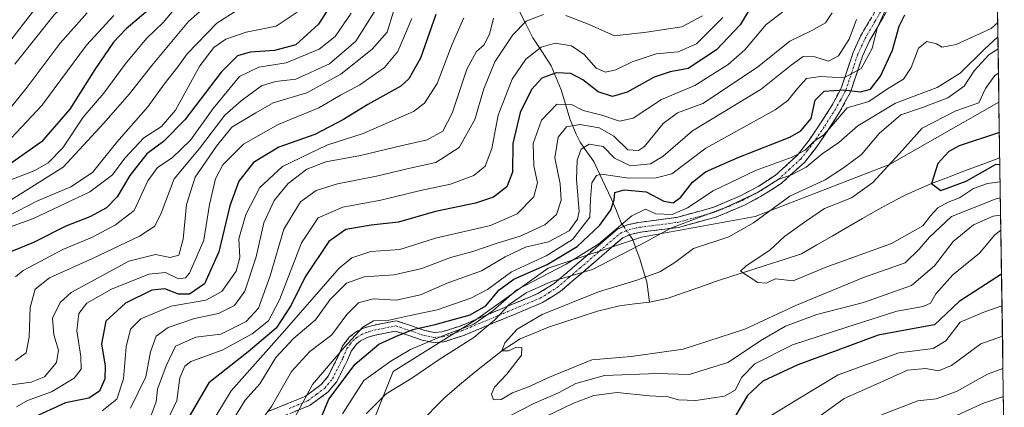
# Model space of a CAD drawing. Units: metres. Extents: x 599713 to 603126, y 4791628 to 4793992.
# Drawn here: x 602850 to 603095, y 4793703 to 4793800 of the extents above; entities that cross this region are included whole.
import ezdxf

# ---------------------------------------------------------------- set-up
doc = ezdxf.new("R2010")
doc.units = ezdxf.units.M
doc.header["$MEASUREMENT"] = 0
doc.linetypes.add('TRAZO_Y_PUNTO', pattern=[1, 0.5, -0.25, 0, -0.25])
doc.linetypes.add('TRAZOSX2', pattern=[1.5, 1, -0.5])
for name, color, linetype, lineweight in [('Arbolado forestal CxS', 92, 'Continuous', 0), ('Camino', 19, 'TRAZOSX2', 0), ('Camino Cxs', 19, 'Continuous', 0), ('Camino eje', 19, 'TRAZO_Y_PUNTO', 0), ('Corriente natural lineal', 142, 'Continuous', 13), ('Corriente natural lineal oculto', 19, 'TRAZO_Y_PUNTO', 13), ('Curva de nivel maestra', 36, 'Continuous', 30), ('Curva de nivel normal', 36, 'Continuous', 0), ('Municipio CxS', 142, 'Continuous', 0)]:
    doc.layers.add(name, color=color, linetype=linetype, lineweight=lineweight)

# ---------------------------------------------------------------- blocks, each defined once
blk = doc.blocks.new('*U176')
at = {"layer": 'Curva de nivel normal', "color": 36, "linetype": 'Continuous', "lineweight": 0}
blk.add_polyline3d([(602904.56, 4793801.99, 135), (602899.35, 4793798.66, 135), (602891.94, 4793791, 135), (602889.63, 4793787.77, 135), (602886.28, 4793783.5, 135), (602882.15, 4793777.86, 135), (602874.44, 4793769.03, 135), (602868.38, 4793761.48, 135), (602863.04, 4793757.9, 135), (602854.57, 4793754.35, 135), (602847.45, 4793750.71, 135)], dxfattribs=at)
blk = doc.blocks.new('*U179')
at = {"layer": 'Curva de nivel normal', "color": 36, "linetype": 'Continuous', "lineweight": 0}
blk.add_polyline3d([(602839.66, 4793927.62, 170), (602854.7, 4793927.3, 170), (602864.21, 4793926.4, 170), (602871.51, 4793924.45, 170), (602875.92, 4793921.39, 170), (602876.93, 4793918.46, 170), (602876.56, 4793914.71, 170), (602875.6, 4793911.04, 170), (602876.14, 4793907.63, 170), (602879, 4793900.72, 170), (602880.22, 4793895.32, 170), (602881.26, 4793891.05, 170), (602882.19, 4793880.99, 170), (602881.22, 4793869.1, 170), (602877.5, 4793852.57, 170), (602872.62, 4793836.12, 170), (602869.6, 4793823.84, 170), (602865.72, 4793815.84, 170), (602857.45, 4793806.52, 170), (602852.56, 4793800.26, 170), (602846.62, 4793792.58, 170)], dxfattribs=at)
blk = doc.blocks.new('*U186')
at = {"layer": 'Curva de nivel normal', "color": 36, "linetype": 'Continuous', "lineweight": 0}
blk.add_polyline3d([(602919.33, 4793801.39, 130), (602914.16, 4793797.95, 130), (602906.64, 4793796.42, 130), (602901.6, 4793794.7, 130), (602898.58, 4793792.64, 130), (602895.15, 4793788.03, 130), (602889.05, 4793777.04, 130), (602885.6, 4793772.98, 130), (602881.17, 4793770.13, 130), (602876.48, 4793765.06, 130), (602873.39, 4793760.88, 130), (602867.71, 4793756.67, 130), (602853.74, 4793750.03, 130), (602843.78, 4793746.45, 130)], dxfattribs=at)
blk = doc.blocks.new('*U188')
at = {"layer": 'Curva de nivel normal', "color": 36, "linetype": 'Continuous', "lineweight": 0}
blk.add_polyline3d([(602887.16, 4793700, 80), (602889.39, 4793704.75, 80), (602890.11, 4793710.33, 80), (602891.41, 4793713.29, 80), (602892.86, 4793714.41, 80), (602900.67, 4793717.22, 80), (602908.2, 4793721.31, 80), (602912.24, 4793724.56, 80), (602915.01, 4793729.77, 80), (602920.46, 4793744.02, 80), (602924.59, 4793750.23, 80), (602930.75, 4793752.88, 80), (602940.18, 4793754.63, 80), (602950.06, 4793757, 80), (602957.59, 4793758.6, 80), (602963.38, 4793760.72, 80), (602966.2, 4793763.06, 80), (602967.84, 4793767.46, 80), (602969.46, 4793775.79, 80), (602972.89, 4793784.73, 80), (602976.3, 4793789.7, 80), (602980.17, 4793792.68, 80), (602983.61, 4793793.68, 80), (602987.71, 4793793, 80), (602990.81, 4793790.88, 80), (602993.82, 4793787.44, 80), (602996.14, 4793786.49, 80), (602998.73, 4793787.05, 80), (603002.79, 4793789.05, 80), (603008.74, 4793791.07, 80), (603014.23, 4793791.52, 80), (603018.82, 4793793.53, 80), (603025.39, 4793800.07, 80)], dxfattribs=at)
blk = doc.blocks.new('*U194')
at = {"layer": 'Curva de nivel normal', "color": 36, "linetype": 'Continuous', "lineweight": 0}
blk.add_polyline3d([(602846.98, 4793708.42, 110), (602853.09, 4793709.25, 110), (602856.42, 4793710.63, 110), (602859.45, 4793714.18, 110), (602859.95, 4793717.24, 110), (602858.74, 4793721.07, 110), (602858.46, 4793725.2, 110), (602860.31, 4793729.13, 110), (602863.08, 4793731.65, 110), (602877.42, 4793739.41, 110), (602884.09, 4793741.04, 110), (602887.75, 4793740.3, 110), (602889.9, 4793740.93, 110), (602890.98, 4793744.93, 110), (602891.84, 4793753.5, 110), (602894, 4793760.36, 110), (602899.24, 4793768.04, 110), (602903.08, 4793772.77, 110), (602909.08, 4793776.35, 110), (602913.41, 4793778.82, 110), (602921.75, 4793781.34, 110), (602930.24, 4793785.96, 110), (602938.06, 4793792.2, 110), (602941.79, 4793796.4, 110), (602943.38, 4793801.59, 110)], dxfattribs=at)
blk = doc.blocks.new('*U195')
at = {"layer": 'Curva de nivel normal', "color": 36, "linetype": 'Continuous', "lineweight": 0}
blk.add_polyline3d([(602968.3, 4793799.9, 90), (602967.33, 4793796.22, 90), (602965.97, 4793793.27, 90), (602964.07, 4793791.64, 90), (602961.64, 4793787.26, 90), (602958.01, 4793776.28, 90), (602955.64, 4793771.75, 90), (602951.74, 4793769.66, 90), (602945.19, 4793768.14, 90), (602935.12, 4793765.73, 90), (602926.53, 4793764.17, 90), (602921.78, 4793762.29, 90), (602917.11, 4793758.73, 90), (602913.61, 4793754.54, 90), (602911.11, 4793748.96, 90), (602909.18, 4793740.52, 90), (602906.32, 4793731.91, 90), (602903.75, 4793728.39, 90), (602899.75, 4793726.35, 90), (602893.79, 4793725.12, 90), (602887.25, 4793722.92, 90), (602884.22, 4793720.73, 90), (602882.83, 4793716.87, 90), (602881.69, 4793710.6, 90), (602877.87, 4793702.81, 90)], dxfattribs=at)
blk = doc.blocks.new('*U196')
at = {"layer": 'Curva de nivel normal', "color": 36, "linetype": 'Continuous', "lineweight": 0}
for points in [[(603094.63, 4793747.1, 45), (603093.13, 4793745.94, 45), (603089.3, 4793741.39, 45), (603082.68, 4793736.02, 45), (603078.4, 4793731.28, 45), (603077.08, 4793728.97, 45), (603075.24, 4793728.15, 45), (603068.71, 4793726.95, 45), (603056.01, 4793722.88, 45), (603042.71, 4793718.59, 45), (603033.39, 4793713.85, 45), (603030.11, 4793710.56, 45), (603028.46, 4793707.28, 45), (603025.83, 4793705.79, 45), (603018.69, 4793704.7, 45), (603014.37, 4793704.9, 45), (603011.74, 4793705.65, 45), (603007.11, 4793705.91, 45), (602999.03, 4793706.71, 45), (602993.27, 4793705.98, 45), (602987.99, 4793703.94, 45), (602963.54, 4793692.23, 45)], [(602930.63, 4793701.41, 45), (602936.01, 4793709.74, 45), (602942.73, 4793714.48, 45), (602947.63, 4793717.44, 45), (602955.82, 4793720.89, 45), (602963.4, 4793723.74, 45), (602968.07, 4793727.08, 45), (602974.07, 4793732.26, 45), (602986.35, 4793738.7, 45), (602994.54, 4793743.76, 45), (603002.69, 4793750.7, 45), (603006.11, 4793752.38, 45), (603008.72, 4793751.23, 45), (603012.75, 4793751.02, 45), (603016.56, 4793752.7, 45), (603023.01, 4793756.9, 45), (603033.54, 4793762.02, 45), (603042.64, 4793765.29, 45), (603045.92, 4793767.03, 45), (603048.12, 4793769.32, 45), (603050.43, 4793770.78, 45), (603052.47, 4793773.01, 45), (603056.32, 4793777.58, 45), (603061.76, 4793779.2, 45), (603066.42, 4793782.35, 45), (603070.35, 4793784.76, 45), (603072.33, 4793787.64, 45), (603074.1, 4793792.46, 45), (603076.2, 4793794.08, 45), (603078.58, 4793793.54, 45), (603080.03, 4793792.71, 45), (603083.49, 4793793.36, 45), (603092.23, 4793797.32, 45), (603093.84, 4793798.82, 45)]]:
    blk.add_polyline3d(points, dxfattribs=at)
blk = doc.blocks.new('*U210')
at = {"layer": 'Curva de nivel normal', "color": 36, "linetype": 'Continuous', "lineweight": 0}
for points in [[(603020.3, 4793800.49, 85), (603015.18, 4793797.78, 85), (603006.4, 4793796.43, 85), (602998.4, 4793795.48, 85), (602992.1, 4793798.37, 85), (602986.29, 4793800.62, 85)], [(602980.75, 4793800.84, 85), (602976.4, 4793799.17, 85), (602973.08, 4793795.81, 85), (602968.6, 4793789.01, 85), (602965.82, 4793782.36, 85), (602963.58, 4793774.66, 85), (602959.71, 4793767.68, 85), (602953.92, 4793763.99, 85), (602947.1, 4793762.51, 85), (602939.14, 4793760.59, 85), (602929.38, 4793758.67, 85), (602924.11, 4793757.02, 85), (602920.16, 4793754.15, 85), (602916.04, 4793747.41, 85), (602912.63, 4793735.74, 85), (602909.71, 4793727.74, 85), (602906.7, 4793724.36, 85), (602900.34, 4793721.26, 85), (602894.13, 4793720.46, 85), (602889.1, 4793718.26, 85), (602886.76, 4793713.39, 85), (602884.55, 4793707.57, 85), (602884.23, 4793704.41, 85), (602882.74, 4793700.44, 85)]]:
    blk.add_polyline3d(points, dxfattribs=at)
blk = doc.blocks.new('*U212')
at = {"layer": 'Curva de nivel normal', "color": 36, "linetype": 'Continuous', "lineweight": 0}
for points in [[(603095.26, 4793705.73, 70), (603090.3, 4793704.06, 70), (603080.81, 4793699.74, 70)], [(602896.08, 4793695.75, 70), (602902.92, 4793707.16, 70), (602916.18, 4793722.06, 70), (602929.86, 4793737.71, 70), (602932.96, 4793740.28, 70), (602937.69, 4793741.8, 70), (602944.96, 4793742.36, 70), (602953.86, 4793745.16, 70), (602967.56, 4793748.32, 70), (602974.2, 4793751.24, 70), (602978.34, 4793755.45, 70), (602979.2, 4793758.93, 70), (602978.32, 4793763.14, 70), (602978.16, 4793768.75, 70), (602980.26, 4793774.52, 70), (602984.03, 4793778.54, 70), (602987.67, 4793778.45, 70), (602990.57, 4793776.9, 70), (602995.24, 4793775.76, 70), (602999.61, 4793774.29, 70), (603003.07, 4793775.04, 70), (603010.07, 4793779.66, 70), (603018.4, 4793783.14, 70), (603026.73, 4793788.42, 70), (603030.84, 4793792.04, 70), (603036.19, 4793798.34, 70), (603040.21, 4793801.39, 70)]]:
    blk.add_polyline3d(points, dxfattribs=at)
blk = doc.blocks.new('*U213')
at = {"layer": 'Curva de nivel normal', "color": 36, "linetype": 'Continuous', "lineweight": 0}
blk.add_polyline3d([(602932.82, 4793801.18, 120), (602928.81, 4793795.38, 120), (602924.81, 4793792.24, 120), (602916.61, 4793788.82, 120), (602909.8, 4793787.76, 120), (602904.97, 4793785.36, 120), (602898.43, 4793777.44, 120), (602892.81, 4793769.52, 120), (602888.2, 4793765.16, 120), (602884.56, 4793762.76, 120), (602882.14, 4793759.4, 120), (602878.74, 4793752.07, 120), (602874.12, 4793748.47, 120), (602868.37, 4793745.36, 120), (602861.02, 4793742.33, 120), (602851.14, 4793737.12, 120), (602849.24, 4793735.49, 120)], dxfattribs=at)
blk = doc.blocks.new('*U214')
at = {"layer": 'Curva de nivel normal', "color": 36, "linetype": 'Continuous', "lineweight": 0}
blk.add_polyline3d([(602889.12, 4793802.54, 145), (602886.02, 4793798.84, 145), (602881.84, 4793794.83, 145), (602876.5, 4793788.5, 145), (602871.2, 4793781.27, 145), (602866.05, 4793775.24, 145), (602861.01, 4793767.61, 145), (602857.33, 4793763.87, 145), (602854.04, 4793761.96, 145), (602837.99, 4793755.75, 145)], dxfattribs=at)
blk = doc.blocks.new('*U216')
at = {"layer": 'Curva de nivel normal', "color": 36, "linetype": 'Continuous', "lineweight": 0}
blk.add_polyline3d([(602849.2, 4793714.69, 115), (602851.87, 4793716.6, 115), (602852.64, 4793720.47, 115), (602852.9, 4793727.85, 115), (602854.14, 4793732.41, 115), (602857.68, 4793735.24, 115), (602868.41, 4793740.05, 115), (602880.09, 4793745.66, 115), (602883.94, 4793748.12, 115), (602885.47, 4793751.36, 115), (602888.73, 4793759.92, 115), (602895.05, 4793767.5, 115), (602901.37, 4793775.78, 115), (602905.45, 4793779.34, 115), (602910.52, 4793783.04, 115), (602914, 4793784.18, 115), (602919.02, 4793784.75, 115), (602927.41, 4793788.57, 115), (602933.99, 4793794.19, 115), (602938.76, 4793801.86, 115)], dxfattribs=at)
blk = doc.blocks.new('*U223')
at = {"layer": 'Curva de nivel normal', "color": 36, "linetype": 'Continuous', "lineweight": 0}
blk.add_polyline3d([(602849.04, 4793788.44, 165), (602858.82, 4793800.75, 165), (602865.86, 4793807.4, 165), (602873.26, 4793814.99, 165), (602877.38, 4793824.45, 165), (602880.28, 4793835.98, 165), (602885.48, 4793852.39, 165), (602888.56, 4793868.72, 165), (602889.76, 4793882.19, 165), (602890.38, 4793885.69, 165), (602891.96, 4793887.4, 165), (602892.78, 4793891.16, 165), (602890.94, 4793899.24, 165), (602888.41, 4793906.72, 165), (602886.6, 4793914.56, 165), (602883.37, 4793924.12, 165), (602880.95, 4793929.07, 165), (602877.01, 4793933.42, 165), (602871.01, 4793935.6, 165), (602861.93, 4793936.07, 165), (602845.88, 4793935.12, 165)], dxfattribs=at)
blk = doc.blocks.new('*U224')
at = {"layer": 'Curva de nivel normal', "color": 36, "linetype": 'Continuous', "lineweight": 0}
blk.add_polyline3d([(602947.95, 4793799.86, 105), (602944.46, 4793791.59, 105), (602941.15, 4793787.66, 105), (602934.96, 4793783.34, 105), (602930.13, 4793780.74, 105), (602924.75, 4793777.61, 105), (602914.65, 4793773.47, 105), (602906.03, 4793768.54, 105), (602900.84, 4793763.4, 105), (602899.03, 4793759.94, 105), (602897.53, 4793753.54, 105), (602896.15, 4793744.63, 105), (602892.55, 4793736.46, 105), (602891.54, 4793735.25, 105), (602889.79, 4793734.99, 105), (602886.58, 4793736.56, 105), (602882.46, 4793736.16, 105), (602873.1, 4793732.44, 105), (602866.95, 4793728.99, 105), (602865, 4793726.41, 105), (602864.49, 4793722.07, 105), (602865.49, 4793715.68, 105), (602865.6, 4793712.51, 105), (602863.84, 4793710.31, 105), (602858.15, 4793706.91, 105), (602852.18, 4793704.7, 105), (602849.5, 4793703.11, 105)], dxfattribs=at)
blk = doc.blocks.new('*U230')
at = {"layer": 'Curva de nivel normal', "color": 36, "linetype": 'Continuous', "lineweight": 0}
blk.add_polyline3d([(602870.82, 4793702.14, 95), (602874.42, 4793705.06, 95), (602876.16, 4793710.08, 95), (602876.77, 4793718.12, 95), (602877.9, 4793722.49, 95), (602880.47, 4793725.07, 95), (602887.96, 4793728.23, 95), (602896.66, 4793729.74, 95), (602900.57, 4793731.84, 95), (602904.22, 4793736.92, 95), (602905.08, 4793740.35, 95), (602904.88, 4793744.94, 95), (602906.59, 4793751, 95), (602910.11, 4793757.75, 95), (602915.75, 4793762.99, 95), (602926.75, 4793768.27, 95), (602935.82, 4793771.24, 95), (602948.38, 4793776.67, 95), (602951.11, 4793778.75, 95), (602954.24, 4793783.66, 95), (602957.97, 4793793.46, 95), (602960.84, 4793800, 95)], dxfattribs=at)
blk = doc.blocks.new('*U232')
at = {"layer": 'Curva de nivel normal', "color": 36, "linetype": 'Continuous', "lineweight": 0}
for points in [[(603094.57, 4793750.87, 40), (603092.68, 4793750.59, 40), (603087.79, 4793748.49, 40), (603082.72, 4793744.28, 40), (603078.14, 4793738.26, 40), (603072.39, 4793733.39, 40), (603060.39, 4793729.1, 40), (603048.8, 4793726.13, 40), (603041.01, 4793723.26, 40), (603035.26, 4793719.9, 40), (603026.59, 4793714.21, 40), (603017.03, 4793711.16, 40), (603009.07, 4793711.44, 40), (602995.94, 4793710.98, 40), (602988.74, 4793708.99, 40), (602984.47, 4793706.67, 40), (602978.3, 4793703.98, 40), (602972.63, 4793701.11, 40)], [(602936.58, 4793701.44, 40), (602941.53, 4793706.4, 40), (602947.93, 4793710.31, 40), (602954.72, 4793714.97, 40), (602963.37, 4793720.41, 40), (602968.64, 4793724.77, 40), (602972.2, 4793728.65, 40), (602976.4, 4793731.53, 40), (602982.74, 4793734.36, 40), (602992.93, 4793737.3, 40), (603005.16, 4793743.69, 40), (603012.59, 4793747.73, 40), (603026.06, 4793752.79, 40), (603033.99, 4793756.5, 40), (603039.14, 4793759.72, 40), (603042.49, 4793760.95, 40), (603046.1, 4793762.82, 40), (603050.13, 4793766.1, 40), (603054.3, 4793769, 40), (603058.99, 4793773.15, 40), (603068.36, 4793778.74, 40), (603078.73, 4793782.62, 40), (603084.5, 4793786.26, 40), (603090.56, 4793792.2, 40), (603093.89, 4793795.26, 40)]]:
    blk.add_polyline3d(points, dxfattribs=at)
blk = doc.blocks.new('*U233')
at = {"layer": 'Curva de nivel normal', "color": 36, "linetype": 'Continuous', "lineweight": 0}
blk.add_polyline3d([(602899.16, 4793805.2, 140), (602892.34, 4793799.1, 140), (602883.16, 4793788.14, 140), (602877.64, 4793781.04, 140), (602871.14, 4793773.72, 140), (602861.11, 4793762.82, 140), (602848.13, 4793754.69, 140)], dxfattribs=at)
blk = doc.blocks.new('*U236')
at = {"layer": 'Curva de nivel normal', "color": 36, "linetype": 'Continuous', "lineweight": 0}
blk.add_polyline3d([(602867.11, 4793801.22, 160), (602860.32, 4793793.73, 160), (602852.15, 4793782.73, 160), (602843.43, 4793772.06, 160)], dxfattribs=at)
blk = doc.blocks.new('*U240')
at = {"layer": 'Curva de nivel normal', "color": 36, "linetype": 'Continuous', "lineweight": 0}
blk.add_polyline3d([(602845.67, 4793767.4, 155), (602855.81, 4793778.19, 155), (602866.87, 4793793.22, 155), (602873.74, 4793800.56, 155)], dxfattribs=at)
blk = doc.blocks.new('*U246')
at = {"layer": 'Curva de nivel normal', "color": 36, "linetype": 'Continuous', "lineweight": 0}
for points in [[(603063.62, 4793991.9, 30), (603063.92, 4793991.77, 30), (603067.35, 4793988.38, 30), (603074.56, 4793975.97, 30), (603083.57, 4793968.82, 30), (603091.3, 4793965.27, 30)], [(603091.79, 4793933.49, 30), (603091.62, 4793932.8, 30), (603090.24, 4793925.28, 30), (603090.9, 4793920.48, 30), (603092.02, 4793917.96, 30)], [(603094.03, 4793786.2, 30), (603093.16, 4793785.67, 30), (603090.82, 4793782.43, 30), (603089.16, 4793778.85, 30), (603083.38, 4793776.82, 30), (603075.06, 4793772.54, 30), (603069.39, 4793766.23, 30), (603062.73, 4793759.03, 30), (603057.39, 4793755.18, 30), (603050.73, 4793752.5, 30), (603045.73, 4793749.14, 30), (603040.73, 4793745.53, 30), (603037.06, 4793742.19, 30), (603031.23, 4793738.29, 30), (603029.78, 4793736.94, 30), (603034.08, 4793734.07, 30), (603036.19, 4793733.94, 30), (603038.52, 4793734.99, 30), (603042.88, 4793734.5, 30), (603050.85, 4793737.87, 30), (603067.39, 4793743.82, 30), (603075.21, 4793748.18, 30), (603077.11, 4793750.7, 30), (603078.96, 4793752.66, 30), (603081.52, 4793754.07, 30), (603084.35, 4793755.17, 30), (603087.8, 4793757.47, 30), (603091.34, 4793758.77, 30), (603094.44, 4793759.2, 30)]]:
    blk.add_polyline3d(points, dxfattribs=at)
blk = doc.blocks.new('*U251')
at = {"layer": 'Curva de nivel normal', "color": 36, "linetype": 'Continuous', "lineweight": 0}
for points in [[(603052.4, 4793991.73, 35), (603059.02, 4793988.26, 35), (603064.65, 4793977.14, 35), (603071.36, 4793970.03, 35), (603077.06, 4793967.73, 35), (603085.07, 4793964.17, 35), (603089.76, 4793962.48, 35), (603091.37, 4793960.96, 35)], [(603091.45, 4793955.53, 35), (603090.13, 4793947.93, 35), (603084.98, 4793927.64, 35), (603084.27, 4793917.16, 35), (603087.42, 4793906.34, 35), (603090.84, 4793902.65, 35), (603092.27, 4793901.87, 35)], [(603093.94, 4793792.27, 35), (603091.62, 4793790.78, 35), (603087.94, 4793786.82, 35), (603085.51, 4793782.97, 35), (603081.46, 4793780.12, 35), (603075.08, 4793777.66, 35), (603069.7, 4793775.81, 35), (603064.36, 4793771.24, 35), (603059.91, 4793765.94, 35), (603055.47, 4793762.65, 35), (603050.91, 4793759.63, 35), (603042.06, 4793755.63, 35), (603033.06, 4793748.95, 35), (603026.84, 4793745.48, 35), (603018.05, 4793742.54, 35), (603013.39, 4793739.09, 35), (603009.67, 4793736.76, 35), (603003.75, 4793734.62, 35), (602994.4, 4793731.8, 35), (602980.4, 4793726.1, 35), (602974.16, 4793722.52, 35), (602971.07, 4793719.08, 35), (602970.38, 4793717.1, 35), (602972.04, 4793717.08, 35), (602973.97, 4793717.98, 35), (602975.33, 4793717.9, 35), (602975.23, 4793715.97, 35), (602971.63, 4793711.25, 35), (602968.55, 4793708.04, 35), (602967.75, 4793706.27, 35), (602968.29, 4793704.93, 35), (602970.15, 4793704.96, 35), (602972.98, 4793706.61, 35), (602977.36, 4793708.27, 35), (602981.82, 4793710.35, 35), (602992.74, 4793714.86, 35), (603002.52, 4793715.66, 35), (603015.52, 4793717.49, 35), (603030.84, 4793722.47, 35), (603043.73, 4793728.48, 35), (603060.39, 4793735.36, 35), (603070.76, 4793738.99, 35), (603074.27, 4793742.4, 35), (603076.83, 4793745.41, 35), (603082.34, 4793750.5, 35), (603093.19, 4793754.83, 35), (603094.5, 4793755.16, 35)]]:
    blk.add_polyline3d(points, dxfattribs=at)
blk = doc.blocks.new('*U255')
at = {"layer": 'Curva de nivel maestra', "color": 36, "linetype": 'Continuous', "lineweight": 30}
blk.add_polyline3d([(603032.2, 4793802.37, 75), (603029.72, 4793798.23, 75), (603023.8, 4793792.01, 75), (603016.73, 4793787.42, 75), (603012.26, 4793786.57, 75), (603008.27, 4793785.19, 75), (603001.57, 4793781.49, 75), (602997.87, 4793780.38, 75), (602994.32, 4793781.54, 75), (602990.53, 4793784.53, 75), (602987.51, 4793786.17, 75), (602983.89, 4793786.29, 75), (602980.33, 4793785, 75), (602977.7, 4793782.14, 75), (602974.89, 4793776.4, 75), (602973.06, 4793768.73, 75), (602973.04, 4793761.6, 75), (602971.62, 4793757.92, 75), (602968.28, 4793755.38, 75), (602963.78, 4793753.84, 75), (602953.8, 4793751.76, 75), (602944.62, 4793749.1, 75), (602937.84, 4793748.38, 75), (602931.45, 4793747.31, 75), (602927.24, 4793744.35, 75), (602921.35, 4793735.55, 75), (602917.91, 4793728.46, 75), (602914.12, 4793722.74, 75), (602907.17, 4793716.87, 75), (602897.41, 4793709.16, 75), (602891.28, 4793698.75, 75)], dxfattribs=at)
blk = doc.blocks.new('*U258')
at = {"layer": 'Curva de nivel maestra', "color": 36, "linetype": 'Continuous', "lineweight": 30}
blk.add_polyline3d([(602882.76, 4793802.32, 150), (602876.76, 4793797.3, 150), (602873.61, 4793793.94, 150), (602868.94, 4793787.13, 150), (602862.73, 4793777.27, 150), (602855.73, 4793769.14, 150), (602847.84, 4793763.53, 150)], dxfattribs=at)
blk = doc.blocks.new('*U264')
at = {"layer": 'Curva de nivel maestra', "color": 36, "linetype": 'Continuous', "lineweight": 30}
for points in [[(603070.5, 4793992, 25), (603073.06, 4793988.47, 25), (603076.66, 4793981.95, 25), (603081.18, 4793976.5, 25), (603084.82, 4793971.4, 25), (603088.35, 4793969.02, 25), (603091.26, 4793968.08, 25)], [(603094.25, 4793771.47, 25), (603084.24, 4793768.17, 25), (603081.69, 4793766.71, 25), (603078.93, 4793763.73, 25), (603077.36, 4793758.79, 0), (603079.7, 4793756.98, 0), (603085.99, 4793759.3, 0), (603093.28, 4793763.45, 0), (603094.37, 4793763.54, 0)]]:
    blk.add_polyline3d(points, dxfattribs=at)
blk = doc.blocks.new('*U267')
at = {"layer": 'Curva de nivel maestra', "color": 36, "linetype": 'Continuous', "lineweight": 30}
blk.add_polyline3d([(602931.32, 4793808.87, 125), (602924.67, 4793798.44, 125), (602919.04, 4793793.3, 125), (602913.7, 4793791.88, 125), (602907.68, 4793791.43, 125), (602904.5, 4793790.57, 125), (602900.48, 4793786.49, 125), (602891.41, 4793774.59, 125), (602886.07, 4793769.21, 125), (602881.94, 4793766.12, 125), (602877.69, 4793760.74, 125), (602874.56, 4793755.41, 125), (602871.88, 4793752.68, 125), (602867.77, 4793750.48, 125), (602861.76, 4793748.11, 125), (602853.71, 4793744.07, 125), (602845.3, 4793740.64, 125)], dxfattribs=at)
blk = doc.blocks.new('*U269')
at = {"layer": 'Curva de nivel maestra', "color": 36, "linetype": 'Continuous', "lineweight": 30}
for points in [[(603094.79, 4793736.17, 50), (603084.23, 4793729.38, 50), (603078.1, 4793723.58, 50), (603073.06, 4793722.62, 50), (603064.06, 4793721.03, 50), (603054.06, 4793717.29, 50), (603044.06, 4793713.57, 50), (603035.34, 4793709.52, 50), (603031.49, 4793705.94, 50), (603028.34, 4793700.62, 50)], [(602923.84, 4793696.83, 50), (602927.27, 4793705.06, 50), (602933.79, 4793713.8, 50), (602939.75, 4793718.79, 50), (602944.08, 4793720.72, 50), (602948.16, 4793722.41, 50), (602953.73, 4793723.65, 50), (602962.48, 4793726.04, 50), (602966.37, 4793728.27, 50), (602969.61, 4793732.19, 50), (602973.37, 4793734.92, 50), (602981.61, 4793738.58, 50), (602989.11, 4793743.04, 50), (602994.72, 4793748.36, 50), (602997.51, 4793752.23, 50), (602998.36, 4793754.7, 50), (602998.49, 4793756.52, 50), (603000.82, 4793757.21, 50), (603006.27, 4793756.7, 50), (603010.7, 4793754.37, 50), (603012.99, 4793753.91, 50), (603014.9, 4793755.39, 50), (603017.81, 4793759.12, 50), (603021.06, 4793761.69, 50), (603029.39, 4793765.35, 50), (603042.07, 4793770.3, 50), (603044.79, 4793771.86, 50), (603047.42, 4793774.92, 50), (603048.4, 4793779.52, 50), (603050.65, 4793781.74, 50), (603055.43, 4793782.08, 50), (603059.65, 4793781.59, 50), (603062.13, 4793782.24, 50), (603064.67, 4793785.47, 50), (603067.67, 4793791.94, 50), (603069.29, 4793797.95, 50), (603070.71, 4793800.73, 50)]]:
    blk.add_polyline3d(points, dxfattribs=at)
blk = doc.blocks.new('*U272')
at = {"layer": 'Curva de nivel maestra', "color": 36, "linetype": 'Continuous', "lineweight": 30}
blk.add_polyline3d([(602953.88, 4793800.85, 100), (602950.06, 4793789.93, 100), (602947.17, 4793784.85, 100), (602945.16, 4793782.98, 100), (602936.98, 4793778.41, 100), (602930.94, 4793774.65, 100), (602923.75, 4793770.93, 100), (602914.78, 4793767.77, 100), (602908.5, 4793763.96, 100), (602904.87, 4793759.32, 100), (602902.57, 4793753.16, 100), (602899.83, 4793741.74, 100), (602896.31, 4793733.76, 100), (602892.56, 4793731.16, 100), (602889.83, 4793731.17, 100), (602886.45, 4793732.49, 100), (602883.16, 4793732.2, 100), (602876.6, 4793728.94, 100), (602871.76, 4793724.48, 100), (602870.68, 4793718.83, 100), (602871.59, 4793713.24, 100), (602871.5, 4793710.12, 100), (602870.13, 4793707.07, 100), (602867.45, 4793705.32, 100), (602861.67, 4793704.18, 100), (602854.98, 4793701.08, 100)], dxfattribs=at)

msp = doc.modelspace()

# ---------------------------------------------------------------- linework, layer by layer
at = {"layer": 'Arbolado forestal CxS', "color": 92, "linetype": 'Continuous', "lineweight": 0}
for points in [[(603090.89, 4793992.31, 14.58), (603094.14, 4793779, 25.22), (603066.93, 4793763.45, 26.43), (603033.44, 4793750.57, 32.1), (603005.1, 4793745.41, 37.73), (602981.91, 4793737.69, 38.89), (602963.88, 4793724.8, 38.73), (602943.27, 4793711.92, 39.26), (602938.11, 4793699.04, 38.5)], [(603090.89, 4793992.31, 14.58), (603094.14, 4793779, 25.22)], [(603094.14, 4793779, 25.22), (603066.93, 4793763.45, 26.43), (603033.44, 4793750.57, 32.1), (603005.1, 4793745.41, 37.73), (602981.91, 4793737.69, 38.89), (602963.88, 4793724.8, 38.73), (602943.27, 4793711.92, 39.26), (602938.11, 4793699.04, 38.5), (602938.11, 4793660.4, 40.63), (602930.39, 4793634.64, 48.18), (602930.39, 4793601.15, 47.43), (602925.23, 4793554.78, 60.01), (602922.66, 4793503.25, 56.03), (602912.35, 4793480.07, 60.25), (602896.89, 4793477.49, 65.08), (602876.28, 4793472.34, 65.75), (602847.95, 4793464.61, 64.23), (602807.23, 4793425.61, 66.58)], [(603094.14, 4793779, 25.22), (603066.93, 4793763.45, 26.43), (603033.44, 4793750.57, 32.1), (603005.1, 4793745.41, 37.73), (602981.91, 4793737.69, 38.89), (602963.88, 4793724.8, 38.73), (602943.27, 4793711.92, 39.26), (602938.11, 4793699.04, 38.5), (602938.11, 4793660.4, 40.63), (602930.39, 4793634.64, 48.18), (602930.39, 4793601.15, 47.43), (602925.23, 4793554.78, 60.01), (602922.66, 4793503.25, 56.03), (602912.35, 4793480.07, 60.25), (602896.89, 4793477.49, 65.08), (602876.28, 4793472.34, 65.75), (602847.95, 4793464.61, 64.23), (602807.23, 4793425.61, 66.58)], [(602938.11, 4793699.04, 38.5), (602943.27, 4793711.92, 39.26), (602963.88, 4793724.8, 38.73), (602981.91, 4793737.69, 38.89), (603005.1, 4793745.41, 37.73), (603033.44, 4793750.57, 32.1), (603066.93, 4793763.45, 26.43), (603094.14, 4793779, 25.22), (603095.49, 4793690.53, 79.33)], [(603094.14, 4793779, 25.22), (603095.49, 4793690.53, 79.33)]]:
    msp.add_polyline3d(points, dxfattribs=at)
at = {"layer": 'Camino', "color": 19, "linetype": 'TRAZOSX2', "lineweight": 0}
for points in [[(602912.16, 4793701.98), (602921.38, 4793705.75), (602925.38, 4793708.72), (602927.1, 4793710.81), (602929.63, 4793715.84), (602930.65, 4793718.26), (602932.34, 4793720.48), (602933.79, 4793721.67), (602935.9, 4793722.77), (602938.18, 4793723.43), (602944.02, 4793724.6), (602951.16, 4793722.17), (602953.47, 4793721.68), (602955.45, 4793721.81), (602959.97, 4793723.26), (602979.34, 4793731.34), (602983.4, 4793733.86), (602989.03, 4793738.69), (602999.12, 4793747.41), (603001.65, 4793748.48), (603004.45, 4793749.08), (603010.64, 4793749.88), (603013.84, 4793750.29), (603023.11, 4793752.84), (603029.82, 4793755.7), (603034.36, 4793758.13), (603038.4, 4793760.76), (603043.86, 4793765.69), (603046.86, 4793769.51), (603049.72, 4793773.74), (603052.28, 4793777.75), (603054.88, 4793782.49), (603057.82, 4793791.36), (603059.69, 4793795.44), (603064.71, 4793804.04)], [(603066.82, 4793802.7), (603061.92, 4793794.28), (603060.15, 4793790.44), (603057.18, 4793781.49), (603054.44, 4793776.48), (603051.81, 4793772.37), (603048.88, 4793768.04), (603045.7, 4793763.97), (603039.93, 4793758.77), (603035.63, 4793755.98), (603030.91, 4793753.45), (603023.93, 4793750.47), (603014.33, 4793747.83), (603010.96, 4793747.4), (603004.87, 4793746.62), (603002.4, 4793746.09), (603000.45, 4793745.26), (602990.66, 4793736.79), (602984.88, 4793731.84), (602980.49, 4793729.11), (602960.83, 4793720.91), (602955.92, 4793719.33), (602953.29, 4793719.16), (602950.49, 4793719.76), (602943.85, 4793722.02), (602938.77, 4793721), (602936.83, 4793720.44), (602935.17, 4793719.57), (602934.15, 4793718.74), (602932.84, 4793717), (602931.9, 4793714.79), (602929.21, 4793709.43), (602927.12, 4793706.89), (602922.61, 4793703.55), (602913.4, 4793699.79)]]:
    msp.add_lwpolyline(points, dxfattribs=at)
at = {"layer": 'Camino Cxs', "color": 19, "linetype": 'Continuous', "lineweight": 0}
for points in [[(603066.82, 4793802.7, 53.91), (603064.37, 4793798.49, 54.64), (603061.92, 4793794.28, 56.58), (603060.15, 4793790.44, 56.28), (603058.67, 4793785.97, 54.46), (603057.18, 4793781.49, 50.16), (603055.81, 4793778.99, 47.21), (603054.44, 4793776.48, 45.53), (603051.81, 4793772.37, 45.11), (603050.35, 4793770.21, 44.24), (603048.88, 4793768.04, 43.11), (603047.29, 4793766.01, 41.94), (603045.7, 4793763.97, 40.67), (603042.82, 4793761.37, 39.41), (603039.93, 4793758.77, 37.88), (603037.78, 4793757.38, 38.49), (603035.63, 4793755.98, 38.62), (603033.27, 4793754.72, 38.66), (603030.91, 4793753.45, 38.86), (603027.42, 4793751.96, 39.16), (603023.93, 4793750.47, 38.95), (603019.13, 4793749.15, 39.13), (603014.33, 4793747.83, 39.85), (603010.96, 4793747.4, 40.84), (603007.92, 4793747.01, 40.89), (603004.87, 4793746.62, 41.47), (603002.4, 4793746.09, 42.09), (603000.45, 4793745.26, 42.65), (602997.19, 4793742.44, 42.58), (602993.92, 4793739.61, 41.91), (602990.66, 4793736.79, 40.36), (602987.77, 4793734.32, 38.8), (602984.88, 4793731.84, 37.73), (602982.69, 4793730.48, 37.57), (602980.49, 4793729.11, 37.73), (602976.56, 4793727.47, 37.36), (602972.63, 4793725.83, 37.51), (602968.69, 4793724.19, 40.33), (602964.76, 4793722.55, 42.87), (602960.83, 4793720.91, 44.19), (602958.38, 4793720.12, 44.03), (602955.92, 4793719.33, 43.81), (602953.29, 4793719.16, 44.51), (602950.49, 4793719.76, 46.2), (602947.17, 4793720.89, 47.87), (602943.85, 4793722.02, 50.63), (602941.31, 4793721.51, 51.62), (602938.77, 4793721, 51.9), (602936.83, 4793720.44, 52.06), (602935.17, 4793719.57, 52.75), (602934.15, 4793718.74, 53.18), (602932.84, 4793717, 52.99), (602931.9, 4793714.79, 51.89), (602930.56, 4793712.11, 50.75), (602929.21, 4793709.43, 49.93), (602927.12, 4793706.89, 50.26), (602924.87, 4793705.22, 51.1), (602922.61, 4793703.55, 52.36), (602918.01, 4793701.67, 55.66)], [(602912.16, 4793701.98, 59.81), (602916.77, 4793703.87, 57.28), (602921.38, 4793705.75, 54.1), (602925.38, 4793708.72, 52.63), (602927.1, 4793710.81, 52.79), (602928.37, 4793713.33, 53.43), (602929.63, 4793715.84, 54.61), (602930.65, 4793718.26, 56.01), (602932.34, 4793720.48, 55.82), (602933.79, 4793721.67, 55.26), (602935.9, 4793722.77, 54.32), (602938.18, 4793723.43, 54.01), (602941.1, 4793724.02, 54), (602944.02, 4793724.6, 53.3), (602947.59, 4793723.39, 50.69), (602951.16, 4793722.17, 49.66), (602953.47, 4793721.68, 48.32), (602955.45, 4793721.81, 47.88), (602959.97, 4793723.26, 48.3), (602963.84, 4793724.88, 47.09), (602967.72, 4793726.49, 44.75), (602971.59, 4793728.11, 39.56), (602975.47, 4793729.72, 39.66), (602979.34, 4793731.34, 39.06), (602983.4, 4793733.86, 39.38), (602986.22, 4793736.28, 41.1), (602989.03, 4793738.69, 42.71), (602992.39, 4793741.6, 44.83), (602995.76, 4793744.5, 45.27), (602999.12, 4793747.41, 44.88), (603001.65, 4793748.48, 43.63), (603004.45, 4793749.08, 43), (603007.55, 4793749.48, 42.72), (603010.64, 4793749.88, 43.7), (603013.84, 4793750.29, 43.22), (603018.48, 4793751.57, 42.4), (603023.11, 4793752.84, 41.41), (603026.47, 4793754.27, 41.43), (603029.82, 4793755.7, 41), (603032.09, 4793756.92, 40.74), (603034.36, 4793758.13, 40.83), (603038.4, 4793760.76, 40.58), (603041.13, 4793763.23, 42.46), (603043.86, 4793765.69, 43.36), (603046.86, 4793769.51, 45.83), (603048.29, 4793771.63, 46.97), (603049.72, 4793773.74, 47.78), (603052.28, 4793777.75, 47.42), (603053.58, 4793780.12, 48.84), (603054.88, 4793782.49, 51.35), (603056.35, 4793786.93, 56.7), (603057.82, 4793791.36, 58.13), (603059.69, 4793795.44, 58.2), (603062.2, 4793799.74, 56.98)]]:
    msp.add_polyline3d(points, dxfattribs=at)
at = {"layer": 'Camino eje', "color": 19, "linetype": 'TRAZO_Y_PUNTO', "lineweight": 0}
msp.add_lwpolyline([(602917.39, 4793702.77), (602922, 4793704.65), (602924.25, 4793706.32), (602926.25, 4793707.81), (602928.16, 4793710.12), (602929.5, 4793712.8), (602930.77, 4793715.32), (602931.24, 4793716.42), (602931.75, 4793717.63), (602932.59, 4793718.74), (602933.25, 4793719.61), (602933.97, 4793720.21), (602934.48, 4793720.62), (602935.31, 4793721.06), (602936.37, 4793721.61), (602938.48, 4793722.22), (602943.94, 4793723.31), (602950.83, 4793720.97), (602951.98, 4793720.72), (602953.38, 4793720.42), (602955.69, 4793720.57), (602958.14, 4793721.36), (602960.4, 4793722.09), (602979.92, 4793730.23), (602982.11, 4793731.59), (602984.14, 4793732.85), (602987.03, 4793735.33), (602989.85, 4793737.74), (602994.74, 4793741.98), (602999.79, 4793746.34), (603001.05, 4793746.87), (603002.03, 4793747.29), (603004.66, 4793747.85), (603007.76, 4793748.25), (603014.09, 4793749.06), (603023.52, 4793751.66), (603027.01, 4793753.15), (603030.37, 4793754.58), (603035, 4793757.06), (603037.02, 4793758.37), (603039.17, 4793759.77), (603041.9, 4793762.23), (603044.78, 4793764.83), (603046.37, 4793766.87), (603047.87, 4793768.78), (603050.77, 4793773.06), (603052.05, 4793775.06), (603053.36, 4793777.12), (603054.66, 4793779.49), (603056.03, 4793781.99), (603058.99, 4793790.9), (603059.92, 4793792.94), (603060.81, 4793794.86), (603063.32, 4793799.16), (603065.77, 4793803.37)], dxfattribs=at)
at = {"layer": 'Corriente natural lineal', "color": 142, "linetype": 'Continuous', "lineweight": 13}
for points in [[(602974.28, 4793802.61, 87.36), (602976.18, 4793798.81, 84.49), (602978.08, 4793795.01, 81.57), (602980.37, 4793791.53, 78.63), (602982.65, 4793788.04, 76.18), (602983.89, 4793785.06, 74.08), (602985.12, 4793782.07, 72), (602986.19, 4793778.47, 69.52), (602987.26, 4793774.86, 65.93), (602988.83, 4793771.01, 62.77), (602989.86, 4793769.01, 60.92), (602991.54, 4793766.64, 58.88), (602993.22, 4793764.27, 57.87), (602994.69, 4793761.13, 55.75), (602996.17, 4793757.98, 52.53), (602997.64, 4793754.84, 50.78), (602998.87, 4793751.91, 48.02), (603000.09, 4793748.98, 45.12), (603000.7, 4793748.08, 44.09)], [(603007.09, 4793729.2, 32.09), (603011.79, 4793730.19, 32.1), (603015.72, 4793731.58, 32.17), (603019.64, 4793732.97, 31.52), (603023.57, 4793734.36, 30.95), (603027.85, 4793735.74, 30.65), (603032.12, 4793737.11, 30.2), (603036.4, 4793738.49, 29.2), (603040.67, 4793739.86, 29.15), (603044.95, 4793741.24, 28.68), (603048.77, 4793743.45, 28.14), (603052.58, 4793745.66, 28.05), (603056.4, 4793747.87, 27.4), (603060.21, 4793750.08, 27.18), (603064.03, 4793752.29, 26.85), (603067.31, 4793754.02, 26.42), (603070.59, 4793755.75, 26.13), (603073.98, 4793757.27, 26.06), (603077.36, 4793758.79, 25.85), (603081.61, 4793760.37, 25.85), (603085.86, 4793761.95, 25.88), (603090.1, 4793763.53, 24.99), (603094.35, 4793765.11, 24.98)], [(603002.13, 4793745.97, 42.12), (603002.94, 4793744.78, 41.21), (603003.82, 4793742.4, 39.6), (603004.69, 4793740.02, 37.92), (603005.57, 4793737.16, 36.02), (603006.45, 4793734.3, 34.38), (603006.77, 4793731.75, 33.19), (603007.09, 4793729.2, 32.09)], [(602945.76, 4793690.38, 39.37), (602947.51, 4793694.91, 37.92), (602948.75, 4793697.08, 37.68), (602950.27, 4793699.09, 37.22), (602951.79, 4793701.1, 36.74), (602953.92, 4793703.26, 36.08), (602956.05, 4793705.41, 35.87), (602959.84, 4793708.61, 35.78), (602963.63, 4793711.8, 35.78), (602967.16, 4793714.57, 35.57), (602970.68, 4793717.33, 34.96), (602972.79, 4793718.69, 34.7), (602974.9, 4793720.04, 34.78), (602978.42, 4793721.51, 34.21), (602981.94, 4793722.97, 33.85), (602986, 4793724.29, 33.36), (602990.07, 4793725.61, 33.1), (602994.13, 4793726.93, 32.84), (602996.88, 4793727.62, 32.66), (602999.63, 4793728.31, 32.47), (603003.36, 4793728.76, 32.22), (603007.09, 4793729.2, 32.09)]]:
    msp.add_polyline3d(points, dxfattribs=at)
at = {"layer": 'Corriente natural lineal oculto', "color": 19, "linetype": 'TRAZO_Y_PUNTO', "lineweight": 13}
msp.add_polyline3d([(603000.7, 4793748.08, 44.09), (603002.13, 4793745.97, 42.12)], dxfattribs=at)
at = {"layer": 'Curva de nivel normal', "color": 36, "linetype": 'Continuous', "lineweight": 0}
for points in [[(602918.24, 4793699.41, 55), (602923.2, 4793708.74, 55), (602931.11, 4793717.88, 55), (602935.75, 4793723, 55), (602938.41, 4793724.54, 55), (602942.31, 4793724.7, 55), (602947.55, 4793725.91, 55), (602954.23, 4793727.3, 55), (602962.64, 4793730.21, 55), (602966.74, 4793732.34, 55), (602972.74, 4793736.78, 55), (602981.4, 4793740.76, 55), (602987.95, 4793744.78, 55), (602992.28, 4793750.35, 55), (602992.44, 4793754.9, 55), (602992.72, 4793758.92, 55), (602993.88, 4793760.76, 55), (602995.14, 4793761.08, 55), (603002.01, 4793760.05, 55), (603008.82, 4793760.16, 55), (603012.7, 4793761.2, 55), (603021.19, 4793767.54, 55), (603038.4, 4793777.13, 55), (603041.6, 4793779.43, 55), (603043.97, 4793782.41, 55), (603046.2, 4793784.89, 55), (603049.72, 4793785.43, 55), (603055.54, 4793785.08, 55), (603059.82, 4793787.36, 55), (603062.57, 4793792.4, 55), (603063.82, 4793797.42, 55), (603067.16, 4793804.84, 55)], [(602903.75, 4793700.45, 65), (602906.42, 4793704.8, 65), (602910.08, 4793708.86, 65), (602914.08, 4793715.4, 65), (602918.49, 4793720.12, 65), (602923.92, 4793724.82, 65), (602927.62, 4793729.87, 65), (602931.64, 4793733.96, 65), (602936.02, 4793735.51, 65), (602943.57, 4793735.99, 65), (602950.4, 4793737.58, 65), (602957.52, 4793740.3, 65), (602963.11, 4793741.79, 65), (602969.19, 4793743.86, 65), (602974.95, 4793745.66, 65), (602981.02, 4793748.5, 65), (602983.97, 4793751.07, 65), (602985.1, 4793754.6, 65), (602984.84, 4793758.64, 65), (602983.54, 4793765.16, 65), (602984.4, 4793770.28, 65), (602986.45, 4793772.86, 65), (602989.74, 4793773.42, 65), (602994.59, 4793772.6, 65), (602998.2, 4793770.53, 65), (603001.76, 4793767.15, 65), (603004.4, 4793766.99, 65), (603005.88, 4793767.99, 65), (603010.52, 4793773.71, 65), (603014.13, 4793776.31, 65), (603020.44, 4793778.71, 65), (603033.98, 4793787.76, 65), (603042.03, 4793794.18, 65), (603047.59, 4793796.82, 65), (603050.93, 4793798.74, 65), (603052.65, 4793801.27, 65)], [(602906.69, 4793694.68, 60), (602912.99, 4793703.19, 60), (602917.97, 4793711.96, 60), (602922.49, 4793716.94, 60), (602928, 4793721.11, 60), (602931.74, 4793726.16, 60), (602934.67, 4793729.04, 60), (602938.32, 4793730.07, 60), (602944.04, 4793729.72, 60), (602950.07, 4793731.03, 60), (602956.74, 4793733.9, 60), (602965.25, 4793737.04, 60), (602971.14, 4793740.5, 60), (602976.25, 4793742.9, 60), (602981.99, 4793744.27, 60), (602987.14, 4793746.98, 60), (602989.17, 4793749.84, 60), (602989.58, 4793751.89, 60), (602988.97, 4793759.78, 60), (602989.07, 4793764.55, 60), (602990.14, 4793767.32, 60), (602992.1, 4793768.53, 60), (602995.6, 4793768, 60), (602998.42, 4793765.08, 60), (603002.38, 4793763.18, 60), (603007.4, 4793763.61, 60), (603010.5, 4793765.56, 60), (603017.8, 4793771.86, 60), (603034.93, 4793782.21, 60), (603042.37, 4793788.18, 60), (603045.38, 4793790.38, 60), (603048.28, 4793790.32, 60), (603051.73, 4793789.24, 60), (603054.22, 4793790.5, 60), (603056.84, 4793794.72, 60), (603058.68, 4793799.61, 60)], [(603094.91, 4793728.3, 55), (603090.38, 4793726.72, 55), (603084.48, 4793724.19, 55), (603080.89, 4793719.56, 55), (603077.74, 4793717.66, 55), (603069.25, 4793716.6, 55), (603054.09, 4793711.1, 55), (603044.04, 4793705.06, 55), (603036.38, 4793700.31, 55)], [(603095.03, 4793720.78, 60), (603089.66, 4793718.81, 60), (603082.37, 4793713.45, 60), (603079.11, 4793712.14, 60), (603075.92, 4793712.67, 60), (603071.37, 4793712.24, 60), (603063.68, 4793708.83, 60), (603055.57, 4793705.22, 60), (603049.65, 4793700.9, 60)], [(603095.15, 4793712.69, 65), (603091.31, 4793711.31, 65), (603083.56, 4793706.98, 65), (603078.48, 4793705.17, 65), (603073.92, 4793704.66, 65), (603064.89, 4793701.17, 65)]]:
    msp.add_polyline3d(points, dxfattribs=at)
at = {"layer": 'Municipio CxS', "color": 142, "linetype": 'Continuous', "lineweight": 0}
msp.add_polyline3d([(603093.78, 4793802.43, 45.81), (603093.86, 4793797.43, 42.77), (603093.93, 4793792.43, 35.91), (603094.01, 4793787.44, 31.19), (603094.09, 4793782.44, 28.4), (603094.16, 4793777.44, 27.58), (603094.24, 4793772.44, 25.85), (603094.32, 4793767.45, 24.59), (603094.39, 4793762.45, 26.32), (603094.47, 4793757.45, 31.62), (603094.54, 4793752.46, 37.7), (603094.62, 4793747.46, 43.57), (603094.7, 4793742.46, 46.61), (603094.77, 4793737.47, 49.57), (603094.85, 4793732.47, 52.37), (603094.92, 4793727.47, 55.32), (603095, 4793722.48, 58.64), (603095.08, 4793717.48, 62.09), (603095.15, 4793712.48, 65.45), (603095.23, 4793707.48, 68.49), (603095.3, 4793702.49, 71.7)], dxfattribs=at)

# ---------------------------------------------------------------- block references
at = {"layer": 'Curva de nivel maestra', "color": 36, "linetype": 'Continuous', "lineweight": 30}
for name in ['*U264', '*U267', '*U272', '*U255', '*U269', '*U258']:
    msp.add_blockref(name, (0, 0), dxfattribs=at)
at = {"layer": 'Curva de nivel normal', "color": 36, "linetype": 'Continuous', "lineweight": 0}
for name in ['*U246', '*U213', '*U216', '*U194', '*U224', '*U230', '*U195', '*U210', '*U188', '*U212', '*U196', '*U232', '*U251', '*U179', '*U223', '*U236', '*U240', '*U214', '*U233', '*U176', '*U186']:
    msp.add_blockref(name, (0, 0), dxfattribs=at)

doc.saveas('drawing.dxf')
